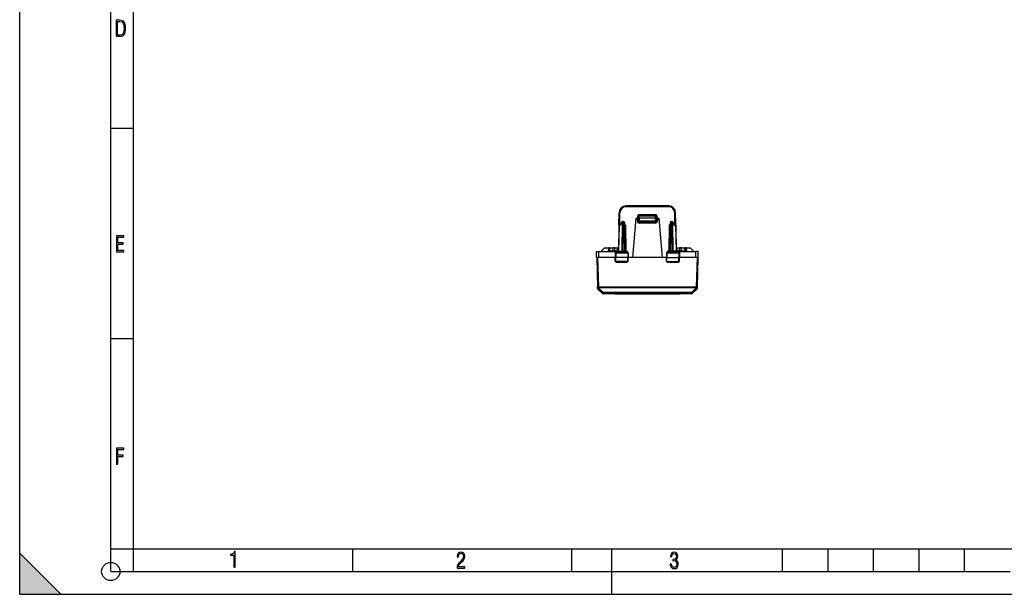
# Model space of a CAD drawing. Extents: x 0 to 420, y 0 to 297.
# Drawn here: x 0 to 216, y 0 to 126 of the extents above; entities that cross this region are included whole.
import ezdxf

# ---------------------------------------------------------------- set-up
doc = ezdxf.new("R2010")
doc.units = 0
doc.layers.get('0').update_dxf_attribs({"linetype": 'CONTINUOUS'})

msp = doc.modelspace()

# ---------------------------------------------------------------- linework, layer by layer
at = {"color": 7}
for p, q in [((0, 0), (0, 297)), ((0, 0), (0, 297)), ((20.000401, 4.99976), (20.000401, 292)), ((25.000401, 9.99976), (25.000401, 287)), ((20.000401, 102.333), (25.000401, 102.333)), ((133.110962, 85.234467), (133.110962, 85.036209)), ((142.534409, 85.234467), (133.110962, 85.234467)), ((142.534409, 85.036209), (133.110962, 85.036209)), ((142.534409, 85.234467), (142.534409, 85.036209)), ((131.563232, 81.012955), (131.611191, 83.760643)), ((131.766663, 81.209465), (131.811157, 83.758896)), ((135.322678, 82.534462), (134.570282, 73.934464)), ((135.322678, 82.534462), (135.622681, 82.534462)), ((135.636932, 82.944366), (135.62262, 82.534462)), ((135.622681, 82.534462), (135.622681, 81.886208)), ((135.622681, 82.534462), (135.822281, 82.534462)), ((135.822678, 82.534462), (135.837769, 82.966446)), ((135.822678, 82.534462), (135.822678, 81.88446)), ((135.82309, 82.534576), (136.022675, 82.534462)), ((136.022675, 82.534462), (136.037643, 82.962952)), ((136.022675, 82.534462), (136.022675, 81.88446)), ((139.622681, 82.534462), (136.022675, 82.534462)), ((136.036728, 83.33078), (139.608643, 83.33078)), ((136.036728, 83.33078), (136.036728, 83.158966)), ((136.037643, 82.962952), (136.037643, 83.159462)), ((136.037643, 83.159462), (139.607712, 83.159462)), ((139.607712, 82.962952), (136.037643, 82.962952)), ((139.607712, 82.962952), (139.607712, 83.159462)), ((139.622681, 82.534462), (139.607712, 82.962952)), ((139.608643, 83.33078), (139.608643, 83.158966)), ((139.622681, 82.534462), (139.822266, 82.534576)), ((139.622681, 81.88446), (139.622681, 82.534462)), ((139.822678, 82.534462), (139.807602, 82.966446)), ((139.822678, 81.88446), (139.822678, 82.534462)), ((140.022675, 82.534462), (139.82309, 82.534462)), ((140.022736, 82.534462), (140.008423, 82.944366)), ((140.022675, 82.534462), (140.022675, 81.886208)), ((140.022675, 82.534462), (140.322678, 82.534462)), ((140.322678, 82.534462), (141.075089, 73.934464)), ((143.878708, 81.209465), (143.834198, 83.758896)), ((144.082138, 81.012955), (144.03418, 83.760643)), ((131.563232, 81.012955), (131.463608, 75.305969)), ((131.621841, 81.014397), (131.522171, 75.304527)), ((131.9039, 81.014397), (131.621841, 81.014397)), ((131.939926, 81.209465), (131.763199, 81.209465)), ((131.9039, 81.014397), (132.315521, 81.614395)), ((131.914795, 81.172844), (132.291962, 81.722603)), ((132.315521, 81.614395), (132.205383, 75.304527)), ((132.456879, 81.612953), (132.346802, 75.305969)), ((132.456879, 81.612953), (132.456879, 81.809464)), ((132.456879, 81.809464), (132.621689, 81.809464)), ((132.621689, 81.612953), (132.456879, 81.612953)), ((132.621689, 81.612953), (132.621689, 81.809464)), ((132.621689, 81.612953), (132.731781, 75.305969)), ((132.821655, 81.612953), (132.931747, 75.305969)), ((132.832535, 81.013023), (133.032166, 81.011208)), ((133.032166, 81.011208), (133.131714, 75.307716)), ((136.022675, 81.88446), (135.822678, 81.88446)), ((139.622681, 81.88446), (136.022675, 81.88446)), ((136.022675, 81.684464), (136.022675, 81.88446)), ((136.022675, 81.486206), (136.022675, 81.684464)), ((139.622681, 81.684464), (136.022675, 81.684464)), ((139.622681, 81.486206), (136.022675, 81.486206)), ((139.822678, 81.88446), (139.622681, 81.88446)), ((139.622681, 81.684464), (139.622681, 81.88446)), ((139.622681, 81.486206), (139.622681, 81.684464)), ((142.61319, 81.011208), (142.513641, 75.307716)), ((142.61319, 81.011208), (142.81282, 81.013023)), ((142.8237, 81.612953), (142.713608, 75.305969)), ((143.023666, 81.612953), (142.913574, 75.305969)), ((143.023666, 81.612953), (143.023666, 81.809464)), ((143.023666, 81.809464), (143.188477, 81.809464)), ((143.188477, 81.612953), (143.023666, 81.612953)), ((143.188477, 81.612953), (143.188477, 81.809464)), ((143.188477, 81.612953), (143.298569, 75.305969)), ((143.329834, 81.614395), (143.741455, 81.014397)), ((143.329834, 81.614395), (143.439972, 75.304527)), ((143.353394, 81.722603), (143.73056, 81.172844)), ((143.705429, 81.209465), (143.882172, 81.209465)), ((143.741455, 81.014397), (144.023529, 81.014397)), ((144.023529, 81.014397), (144.123184, 75.304527)), ((144.082138, 81.012955), (144.181747, 75.305969)), ((127.622681, 75.209465), (128.447678, 76.034462)), ((128.447678, 76.034462), (129.272705, 76.034462)), ((129.272705, 76.034462), (129.258316, 75.209465)), ((129.472275, 76.034462), (129.272705, 76.034462)), ((129.461716, 75.405975), (129.472687, 76.034462)), ((129.4729, 76.034462), (129.61911, 76.034462)), ((129.608139, 75.405975), (129.61911, 76.034462)), ((129.61911, 76.034462), (130.332214, 76.034462)), ((130.327682, 75.405975), (130.332214, 76.034462)), ((130.685715, 76.034462), (130.332214, 76.034462)), ((130.681183, 75.405975), (130.685715, 76.034462)), ((130.685715, 76.034462), (131.276352, 76.034462)), ((131.265381, 75.405975), (131.276352, 76.034462)), ((131.276642, 76.034462), (131.279785, 76.034462)), ((144.368713, 76.034462), (144.36557, 76.034462)), ((144.369003, 76.034462), (144.959641, 76.034462)), ((144.379974, 75.405975), (144.369003, 76.034462)), ((145.313141, 76.034462), (144.959641, 76.034462)), ((144.964188, 75.405975), (144.959641, 76.034462)), ((145.313141, 76.034462), (146.02626, 76.034462)), ((145.317688, 75.405975), (145.313141, 76.034462)), ((146.17247, 76.034462), (146.02626, 76.034462)), ((146.037231, 75.405975), (146.02626, 76.034462)), ((146.183655, 75.405975), (146.172684, 76.034462)), ((146.37265, 76.034462), (146.17308, 76.034462)), ((146.37265, 76.034462), (146.387054, 75.209465)), ((146.37265, 76.034462), (147.197678, 76.034462)), ((148.022675, 75.209465), (147.197678, 76.034462)), ((126.647682, 73.934464), (126.658806, 75.209465)), ((126.647934, 73.934464), (126.697678, 73.934464)), ((126.659058, 75.209465), (127.158791, 75.209465)), ((126.697678, 73.934464), (126.86837, 67.416084)), ((126.698082, 73.934464), (126.897614, 73.934464)), ((127.147659, 73.934464), (126.897614, 73.934464)), ((126.897614, 73.934464), (127.068298, 67.416084)), ((127.147659, 73.934464), (127.158791, 75.209465)), ((130.760178, 73.934464), (127.147659, 73.934464)), ((127.158791, 75.209465), (131.265381, 75.209465)), ((129.461929, 75.405945), (129.608139, 75.405975)), ((129.608139, 75.405975), (130.327682, 75.405975)), ((130.327682, 75.405975), (130.681183, 75.405975)), ((131.265381, 75.405975), (130.681183, 75.405975)), ((130.681183, 75.405975), (130.681183, 75.209465)), ((130.777252, 74.912956), (130.760178, 73.934464)), ((130.871796, 73.934464), (130.760178, 73.934464)), ((130.775894, 73.034462), (130.760178, 73.934464)), ((130.777252, 74.912956), (130.879333, 74.912956)), ((130.879333, 74.912956), (130.871796, 73.934464)), ((130.878723, 73.034462), (130.871796, 73.934464)), ((133.523575, 73.934464), (130.871796, 73.934464)), ((130.879333, 74.912956), (133.516022, 74.912956)), ((130.979507, 75.109467), (133.415848, 75.109467)), ((131.265381, 75.405975), (131.265381, 75.209465)), ((131.269379, 75.109367), (131.277664, 75.109955)), ((131.273956, 75.109528), (131.277664, 75.109955)), ((131.463943, 75.305832), (131.522171, 75.304527)), ((131.522171, 75.304527), (132.205383, 75.304527)), ((132.205383, 75.304527), (132.346802, 75.305969)), ((132.346802, 75.305969), (132.346802, 75.109467)), ((132.731781, 75.305969), (132.346802, 75.305969)), ((132.731781, 75.305969), (132.731781, 75.109467)), ((133.408295, 75.307716), (133.131714, 75.307716)), ((133.408295, 75.307716), (133.131714, 75.167213)), ((133.131714, 75.307716), (133.131714, 75.167213)), ((133.408295, 75.307716), (133.31192, 75.109467)), ((133.408295, 75.307716), (133.41217, 75.109467)), ((133.516022, 74.912956), (133.523575, 73.934464)), ((133.516022, 74.912956), (133.618103, 74.912956)), ((133.516632, 73.034462), (133.523575, 73.934464)), ((133.635178, 73.934464), (133.523575, 73.934464)), ((133.618103, 74.912956), (133.635178, 73.934464)), ((133.619476, 73.034462), (133.635178, 73.934464)), ((134.570282, 73.934464), (133.635239, 73.934464)), ((141.075089, 73.934464), (134.570282, 73.934464)), ((142.010117, 73.934464), (141.075089, 73.934464)), ((142.027267, 74.912956), (142.010178, 73.934464)), ((142.010178, 73.934464), (142.121796, 73.934464)), ((142.025894, 73.034462), (142.010178, 73.934464)), ((142.027267, 74.912956), (142.129333, 74.912956)), ((142.129333, 74.912956), (142.121796, 73.934464)), ((142.128723, 73.034462), (142.121796, 73.934464)), ((142.121796, 73.934464), (144.773575, 73.934464)), ((142.129333, 74.912956), (144.766022, 74.912956)), ((142.229507, 75.109467), (144.665848, 75.109467)), ((142.237076, 75.307716), (142.233185, 75.109467)), ((142.513641, 75.307716), (142.237076, 75.307716)), ((142.513641, 75.167213), (142.237076, 75.307716)), ((142.333435, 75.109467), (142.237076, 75.307716)), ((142.513641, 75.307716), (142.513641, 75.167213)), ((143.298569, 75.305969), (142.913574, 75.305969)), ((142.913574, 75.305969), (142.913574, 75.109467)), ((143.298569, 75.305969), (143.439972, 75.304527)), ((143.298569, 75.305969), (143.298569, 75.109467)), ((144.123184, 75.304527), (143.439972, 75.304527)), ((144.123184, 75.304527), (144.181671, 75.305901)), ((144.371399, 75.109528), (144.367691, 75.109955)), ((144.375992, 75.109367), (144.367691, 75.109955)), ((144.964188, 75.405975), (144.379974, 75.405975)), ((144.379974, 75.405975), (144.379974, 75.209465)), ((144.379974, 75.209465), (148.486572, 75.209465)), ((144.766022, 74.912956), (144.868103, 74.912956)), ((144.766022, 74.912956), (144.773575, 73.934464)), ((144.766632, 73.034462), (144.773575, 73.934464)), ((144.773575, 73.934464), (144.885178, 73.934464)), ((144.868103, 74.912956), (144.885178, 73.934464)), ((144.869476, 73.034462), (144.885178, 73.934464)), ((148.497696, 73.934464), (144.885254, 73.934464)), ((144.964188, 75.405975), (145.317688, 75.405975)), ((144.964188, 75.405975), (144.964188, 75.209465)), ((145.317688, 75.405975), (146.037231, 75.405975)), ((146.037231, 75.405975), (146.183441, 75.405945)), ((148.497696, 73.934464), (148.486572, 75.209465)), ((148.986298, 75.209465), (148.486572, 75.209465)), ((148.747742, 73.934464), (148.497696, 73.934464)), ((148.747742, 73.934464), (148.577057, 67.416084)), ((148.747742, 73.934464), (148.947281, 73.934464)), ((148.947678, 73.934464), (148.776993, 67.416084)), ((148.997421, 73.934464), (148.947678, 73.934464)), ((148.997681, 73.934464), (148.986557, 75.209465)), ((130.878723, 73.034462), (130.776138, 73.034462)), ((133.516632, 73.034462), (130.878723, 73.034462)), ((130.985565, 72.839699), (130.981064, 73.034462)), ((133.40979, 72.839699), (130.985565, 72.839699)), ((133.40979, 72.839699), (133.414291, 73.034462)), ((133.619217, 73.034462), (133.516632, 73.034462)), ((142.026154, 73.034462), (142.128723, 73.034462)), ((142.128723, 73.034462), (144.766632, 73.034462)), ((142.235565, 72.839699), (142.231064, 73.034462)), ((144.65979, 72.839699), (142.235565, 72.839699)), ((144.65979, 72.839699), (144.664291, 73.034462)), ((144.766632, 73.034462), (144.869217, 73.034462)), ((126.868462, 67.412689), (126.86837, 67.416084)), ((126.876205, 67.116898), (126.868462, 67.412689)), ((126.938461, 66.977058), (126.930717, 67.272903)), ((127.972237, 66.256905), (126.930717, 67.272903)), ((148.577057, 67.416084), (127.068298, 67.416084)), ((127.068298, 67.276245), (127.068298, 67.416084)), ((127.06839, 67.27285), (127.068298, 67.276245)), ((148.577057, 67.276245), (127.068298, 67.276245)), ((128.109909, 66.256859), (127.06839, 67.27285)), ((148.576965, 67.27285), (147.535446, 66.256859)), ((148.714645, 67.272903), (147.673126, 66.256905)), ((148.577057, 67.276245), (148.576965, 67.27285)), ((148.577057, 67.276245), (148.577057, 67.416084)), ((148.714645, 67.272903), (148.706894, 66.977058)), ((148.776901, 67.412689), (148.76915, 67.116898)), ((148.776993, 67.416084), (148.776901, 67.412689)), ((126.938469, 66.977058), (127.979248, 65.989395)), ((127.979248, 65.989395), (127.972237, 66.256905)), ((128.109909, 66.256859), (128.109909, 66.201996)), ((147.535446, 66.256859), (128.109909, 66.256859)), ((128.116928, 65.934464), (128.109909, 66.201996)), ((147.535446, 66.201996), (128.109909, 66.201996)), ((147.528442, 65.934464), (128.116928, 65.934464)), ((130.15004, 66.118301), (130.146942, 65.937172)), ((130.657394, 65.935165), (130.146973, 65.935966)), ((130.344528, 66.126686), (130.147583, 65.936211)), ((130.657394, 66.128983), (130.657394, 65.935165)), ((130.657394, 65.935165), (144.987961, 65.935165)), ((130.66066, 66.12899), (144.984711, 66.12899)), ((144.987961, 66.128983), (144.987961, 65.935165)), ((145.498413, 65.935966), (144.987961, 65.935165)), ((145.300964, 66.126625), (145.497818, 65.936211)), ((145.495239, 66.118286), (145.498413, 65.937164)), ((147.535446, 66.201996), (147.528442, 65.934464)), ((147.535446, 66.256859), (147.535446, 66.201996)), ((148.706894, 66.977058), (147.666107, 65.989395)), ((147.673126, 66.256905), (147.666107, 65.989395)), ((20.000401, 56.166599), (25.000401, 56.166599)), ((0, 9), (9, 0)), ((0, 0), (0, 9)), ((20.000401, 10), (25.000401, 10)), ((20.000401, 9.99976), (25.000401, 9.99976)), ((25.000401, 9.99976), (410, 9.99976)), ((25.0005, 4.99976), (25.0005, 9.99976)), ((73.125504, 4.99976), (73.125504, 9.99976)), ((121.250999, 4.99976), (121.250999, 9.99976)), ((130, 0), (130, 9.99976)), ((167.501007, 4.99976), (167.501007, 9.99976)), ((177.501007, 4.99976), (177.501007, 9.99976)), ((187.501007, 4.99976), (187.501007, 9.99976)), ((197.501007, 4.99976), (197.501007, 9.99976)), ((207.501007, 4.99976), (207.501007, 9.99976)), ((20.000401, 4.99976), (167.501007, 4.99976)), ((167.501007, 4.99976), (177.501007, 4.99976)), ((177.501007, 4.99976), (187.501007, 4.99976)), ((187.501007, 4.99976), (197.501007, 4.99976)), ((197.501007, 4.99976), (207.501007, 4.99976)), ((207.501007, 4.99976), (217.5, 4.99976)), ((0, 0), (420, 0)), ((0, 0), (420, 0)), ((0, 0), (9, 0))]:
    msp.add_line(p, q, dxfattribs=at)
for points in [[(21.209959, 122.479729), (21.938147, 122.479729), (22.267006, 122.49852), (22.53949, 122.573685), (22.760294, 122.695839), (22.93412, 122.879059), (23.060965, 123.118652), (23.150227, 123.419327), (23.201904, 123.790466), (23.220697, 124.232079), (23.201904, 124.668991), (23.150227, 125.040131), (23.065662, 125.340805), (22.93412, 125.580399), (22.760294, 125.758926), (22.53949, 125.881073), (22.262308, 125.956238), (21.938147, 125.979729), (21.209959, 125.979729)], [(21.501234, 122.742813), (21.501234, 125.721336), (21.919355, 125.721336), (22.407946, 125.641472), (22.708616, 125.387779), (22.858952, 124.927383), (22.891838, 124.607918), (22.905931, 124.227379), (22.858952, 123.527382), (22.708616, 123.066978), (22.407946, 122.817986), (21.919355, 122.742813)], [(21.244259, 75.172127), (22.850969, 75.172127), (22.850969, 75.444611), (21.535534, 75.444611), (21.535534, 76.868103), (22.719427, 76.868103), (22.719427, 77.135887), (21.535534, 77.135887), (21.535534, 78.399643), (22.850969, 78.399643), (22.850969, 78.672127), (21.244259, 78.672127)], [(21.244259, 28.569124), (21.535534, 28.569124), (21.535534, 30.265097), (22.719427, 30.265097), (22.719427, 30.532883), (21.535534, 30.532883), (21.535534, 31.79664), (22.850969, 31.79664), (22.850969, 32.069122), (21.244259, 32.069122)], [(47.03595, 5.977674), (47.322525, 5.977674), (47.322525, 9.425997), (47.101723, 9.425997), (47.026554, 9.120627), (46.876217, 8.918613), (46.63662, 8.796467), (46.303062, 8.754185), (46.303062, 8.575661), (46.490982, 8.570963), (47.03595, 8.613245)], [(96.03479, 5.748185), (97.749557, 5.748185), (97.749557, 6.034762), (96.349556, 6.034762), (96.396538, 6.279058), (96.537476, 6.518655), (96.758286, 6.777044), (97.049561, 7.063622), (97.373718, 7.378386), (97.632111, 7.763621), (97.740166, 8.332078), (97.679092, 8.722011), (97.509964, 9.013286), (97.24218, 9.196507), (96.899223, 9.26228), (96.560966, 9.196507), (96.307274, 9.00389), (96.142845, 8.698521), (96.086472, 8.294494), (96.086472, 8.242816), (96.354256, 8.242816), (96.391838, 8.571675), (96.499893, 8.811273), (96.678421, 8.952211), (96.927414, 8.999191), (97.138824, 8.952211), (97.303253, 8.825366), (97.411301, 8.623353), (97.448891, 8.355568), (97.397209, 8.007916), (97.256271, 7.721339), (96.786469, 7.195165), (96.457611, 6.85691), (96.218018, 6.537447), (96.081772, 6.175702)], [(142.865891, 6.620458), (142.926971, 6.197639), (143.0961, 5.882874), (143.359192, 5.694955), (143.706833, 5.629183), (144.077972, 5.694955), (144.359863, 5.896968), (144.538376, 6.221129), (144.604156, 6.648646), (144.566574, 6.963411), (144.463211, 7.217103), (144.289383, 7.405022), (144.04039, 7.536566), (144.237701, 7.668109), (144.383347, 7.851331), (144.47261, 8.081532), (144.505493, 8.358713), (144.444412, 8.711062), (144.284683, 8.978848), (144.030991, 9.152673), (143.711533, 9.213747), (143.396774, 9.152673), (143.157166, 8.97415), (143.002136, 8.682875), (142.945755, 8.292941), (143.227646, 8.292941), (143.227646, 8.307035), (143.260529, 8.584217), (143.359192, 8.78623), (143.514221, 8.908378), (143.720932, 8.955358), (143.927643, 8.913075), (144.087372, 8.795626), (144.186035, 8.607706), (144.223618, 8.358713), (144.176636, 8.034552), (144.030991, 7.809049), (143.786697, 7.677505), (143.434357, 7.635223), (143.415558, 7.635223), (143.415558, 7.376834), (143.561203, 7.381532), (143.89006, 7.334552), (144.120255, 7.19831), (144.2565, 6.968109), (144.303482, 6.63925), (144.2565, 6.324485), (144.134354, 6.089586), (143.946426, 5.943948), (143.711533, 5.896968), (143.481339, 5.943948), (143.302811, 6.08019), (143.190063, 6.310391), (143.147781, 6.620458)]]:
    msp.add_lwpolyline(points, close=True, dxfattribs=at)
for points in [[(131.811157, 83.758896), (131.782715, 83.759384), (131.754822, 83.759811), (131.728088, 83.760178), (131.703064, 83.760513), (131.680237, 83.760757), (131.660034, 83.760941), (131.642944, 83.761032), (131.629272, 83.761047), (131.619293, 83.760986), (131.61322, 83.760849), (131.611206, 83.760635)], [(135.636932, 82.944351), (135.665375, 82.943375), (135.693237, 82.942459), (135.719971, 82.94162), (135.744995, 82.940872), (135.767822, 82.940216), (135.787964, 82.939682), (135.805054, 82.939285), (135.818726, 82.939041), (135.828705, 82.938919), (135.834778, 82.93895), (135.836792, 82.939133)], [(136.037659, 82.962967), (136.009216, 82.963913), (135.981354, 82.964783), (135.954651, 82.96553), (135.929626, 82.966171), (135.906799, 82.966675), (135.886627, 82.967026), (135.869537, 82.967224), (135.855865, 82.96727), (135.845886, 82.967148), (135.839813, 82.966873), (135.837769, 82.966446)], [(139.807587, 82.966446), (139.805542, 82.966873), (139.799469, 82.967148), (139.78949, 82.96727), (139.775818, 82.967224), (139.758728, 82.967026), (139.738556, 82.966675), (139.715759, 82.966171), (139.690735, 82.96553), (139.664001, 82.964783), (139.636139, 82.963913), (139.607727, 82.962967)], [(139.808533, 82.939133), (139.810608, 82.93895), (139.81665, 82.938919), (139.82663, 82.939041), (139.840302, 82.939285), (139.857391, 82.939682), (139.877563, 82.940216), (139.900391, 82.940872), (139.925415, 82.94162), (139.952118, 82.942459), (139.97998, 82.943375), (140.008423, 82.944351)], [(144.03418, 83.760635), (144.032135, 83.760849), (144.026062, 83.760986), (144.016083, 83.761047), (144.002411, 83.761032), (143.985321, 83.760941), (143.965149, 83.760757), (143.942322, 83.760513), (143.917267, 83.760178), (143.890533, 83.759811), (143.862671, 83.759384), (143.834198, 83.758896)], [(131.621826, 81.014389), (131.610046, 81.014374), (131.599426, 81.014328), (131.590057, 81.014236), (131.58197, 81.014099), (131.575317, 81.013931), (131.570068, 81.013733), (131.566284, 81.013504), (131.563995, 81.013245), (131.563232, 81.012955)], [(131.763184, 81.209457), (131.743408, 81.207489), (131.723969, 81.201614), (131.705322, 81.19194), (131.687805, 81.178665), (131.671814, 81.162064), (131.657593, 81.142456), (131.645447, 81.120224), (131.635651, 81.095795), (131.628357, 81.069672), (131.623718, 81.042358), (131.621826, 81.014389)], [(131.914795, 81.172844), (131.906982, 81.159348), (131.900879, 81.144279), (131.896164, 81.126335), (131.893463, 81.107231), (131.893585, 81.068726), (131.897385, 81.041656), (131.9039, 81.014397)], [(132.291962, 81.72261), (132.287292, 81.713943), (132.284485, 81.704178), (132.283508, 81.693375), (132.284363, 81.681686), (132.287079, 81.66922), (132.291626, 81.656113), (132.297913, 81.642517), (132.305908, 81.628555), (132.315521, 81.614395)], [(132.456879, 81.612961), (132.439453, 81.613251), (132.42218, 81.61351), (132.405151, 81.613739), (132.388489, 81.613937), (132.372406, 81.614105), (132.356934, 81.614243), (132.342224, 81.614334), (132.328369, 81.61438), (132.315521, 81.614395)], [(132.821655, 81.612961), (132.819611, 81.613419), (132.813538, 81.6138), (132.803589, 81.61409), (132.789886, 81.614288), (132.772797, 81.614395), (132.752625, 81.614395), (132.729797, 81.614288), (132.704742, 81.61409), (132.678009, 81.6138), (132.650146, 81.613419), (132.621704, 81.612961)], [(132.82933, 81.173683), (132.858398, 81.157852), (132.885117, 81.140778), (132.91214, 81.121124), (132.960236, 81.080688), (132.98407, 81.058525), (133.032166, 81.011208)], [(135.822693, 81.88446), (135.820648, 81.88472), (135.814575, 81.884949), (135.804626, 81.885178), (135.790924, 81.885406), (135.773834, 81.885605), (135.753662, 81.885788), (135.730804, 81.885925), (135.70575, 81.886047), (135.679016, 81.886124), (135.651123, 81.886185), (135.622681, 81.886215)], [(140.022675, 81.886215), (139.994202, 81.886185), (139.966309, 81.886124), (139.939575, 81.886047), (139.914551, 81.885925), (139.891724, 81.885788), (139.871521, 81.885605), (139.854431, 81.885406), (139.840759, 81.885178), (139.83078, 81.884949), (139.824707, 81.88472), (139.822693, 81.88446)], [(142.81604, 81.173683), (142.786957, 81.157845), (142.760254, 81.140778), (142.733231, 81.121124), (142.68512, 81.080688), (142.62236, 81.020355), (142.61319, 81.011208)], [(143.023682, 81.612961), (142.995209, 81.613419), (142.967346, 81.6138), (142.940613, 81.61409), (142.915588, 81.614288), (142.892731, 81.614395), (142.872559, 81.614395), (142.855469, 81.614288), (142.841797, 81.61409), (142.831818, 81.6138), (142.825745, 81.613419), (142.8237, 81.612961)], [(143.329834, 81.614395), (143.316956, 81.61438), (143.303131, 81.614334), (143.288422, 81.614243), (143.272949, 81.614105), (143.256836, 81.613937), (143.240234, 81.613739), (143.223206, 81.61351), (143.205902, 81.613251), (143.188477, 81.612961)], [(143.329834, 81.614395), (143.339447, 81.628555), (143.347443, 81.642517), (143.35376, 81.656113), (143.358276, 81.66922), (143.360992, 81.681686), (143.361877, 81.693375), (143.36087, 81.704178), (143.358032, 81.713943), (143.353394, 81.72261)], [(143.73056, 81.172844), (143.738373, 81.159348), (143.744476, 81.144279), (143.749191, 81.126335), (143.751907, 81.107231), (143.75177, 81.068726), (143.747986, 81.041656), (143.741455, 81.014397)], [(144.023529, 81.014389), (144.021667, 81.042358), (144.017029, 81.069672), (144.009705, 81.095795), (143.999908, 81.120224), (143.987793, 81.142456), (143.973572, 81.162064), (143.95755, 81.178665), (143.940063, 81.19194), (143.921387, 81.201614), (143.901978, 81.207489), (143.882172, 81.209457)], [(144.082153, 81.012955), (144.08136, 81.013245), (144.079102, 81.013504), (144.075317, 81.013733), (144.070068, 81.013931), (144.063385, 81.014099), (144.055298, 81.014236), (144.045959, 81.014328), (144.035339, 81.014374), (144.023529, 81.014389)], [(129.466736, 75.209457), (129.486633, 75.211456), (129.506165, 75.217392), (129.524872, 75.227142), (129.542419, 75.240524), (129.558502, 75.257278), (129.572723, 75.277054), (129.584839, 75.299469), (129.594604, 75.324081), (129.601868, 75.350388), (129.606384, 75.377853), (129.608154, 75.40596)], [(130.186279, 75.209457), (130.206177, 75.211456), (130.225708, 75.217392), (130.244415, 75.227142), (130.261963, 75.240524), (130.278046, 75.257278), (130.292267, 75.277054), (130.304382, 75.299469), (130.314148, 75.324081), (130.321411, 75.350388), (130.325928, 75.377853), (130.327698, 75.40596)], [(130.979507, 75.109467), (130.96109, 75.106186), (130.943283, 75.096519), (130.927002, 75.081192), (130.906372, 75.049408), (130.885727, 74.988037), (130.879486, 74.937225), (130.879333, 74.912956)], [(131.265381, 75.40596), (131.293823, 75.405502), (131.321716, 75.405136), (131.34845, 75.404831), (131.373474, 75.404648), (131.396301, 75.404541), (131.416504, 75.404541), (131.433594, 75.404648), (131.447266, 75.404831), (131.457214, 75.405136), (131.463318, 75.405502), (131.465332, 75.40596)], [(131.380798, 75.109467), (131.400635, 75.111435), (131.420044, 75.117325), (131.43869, 75.126984), (131.456177, 75.140244), (131.472229, 75.156845), (131.48642, 75.176468), (131.498535, 75.198715), (131.508362, 75.223129), (131.515656, 75.249252), (131.520294, 75.276566), (131.522156, 75.30452)], [(132.064026, 75.109467), (132.083832, 75.111435), (132.103271, 75.117325), (132.121887, 75.126984), (132.139404, 75.140244), (132.155426, 75.156845), (132.169617, 75.176468), (132.181763, 75.198715), (132.191589, 75.223129), (132.198853, 75.249252), (132.203491, 75.276566), (132.205383, 75.30452)], [(132.931763, 75.305969), (132.933777, 75.305771), (132.93985, 75.305618), (132.949829, 75.305557), (132.963501, 75.305588), (132.980591, 75.305679), (133.000793, 75.305862), (133.023621, 75.306107), (133.048645, 75.306427), (133.075378, 75.306808), (133.103271, 75.307236), (133.131714, 75.307724)], [(133.415848, 75.109467), (133.434265, 75.106186), (133.452087, 75.096519), (133.468353, 75.081192), (133.488998, 75.049408), (133.509644, 74.988037), (133.515869, 74.937225), (133.516022, 74.912956)], [(142.229507, 75.109467), (142.211105, 75.106186), (142.193283, 75.096519), (142.177002, 75.081192), (142.156372, 75.049408), (142.135727, 74.988037), (142.129486, 74.937225), (142.129333, 74.912956)], [(142.513641, 75.307724), (142.542114, 75.307236), (142.569977, 75.306808), (142.59671, 75.306427), (142.621765, 75.306107), (142.644592, 75.305862), (142.664764, 75.305679), (142.681854, 75.305588), (142.695526, 75.305557), (142.705505, 75.305618), (142.711578, 75.305771), (142.713623, 75.305969)], [(143.439972, 75.30452), (143.441833, 75.276566), (143.446472, 75.249252), (143.453796, 75.223129), (143.463593, 75.198715), (143.475708, 75.176468), (143.489929, 75.156845), (143.505951, 75.140244), (143.523438, 75.126984), (143.542114, 75.117325), (143.561523, 75.111435), (143.581329, 75.109467)], [(144.123169, 75.30452), (144.125061, 75.276566), (144.1297, 75.249252), (144.136993, 75.223129), (144.14679, 75.198715), (144.158936, 75.176468), (144.173157, 75.156845), (144.189148, 75.140244), (144.206665, 75.126984), (144.225311, 75.117325), (144.244751, 75.111435), (144.264526, 75.109467)], [(144.179993, 75.40596), (144.182068, 75.405502), (144.18811, 75.405136), (144.19809, 75.404831), (144.211792, 75.404648), (144.228882, 75.404541), (144.249023, 75.404541), (144.271881, 75.404648), (144.296936, 75.404831), (144.323669, 75.405136), (144.351501, 75.405502), (144.379974, 75.40596)], [(144.665848, 75.109467), (144.684265, 75.106186), (144.702087, 75.096519), (144.718353, 75.081192), (144.738998, 75.049408), (144.759644, 74.988037), (144.765869, 74.937225), (144.766022, 74.912956)], [(145.317688, 75.40596), (145.319458, 75.377853), (145.323975, 75.350388), (145.331207, 75.324081), (145.340973, 75.299469), (145.353088, 75.277054), (145.36731, 75.257278), (145.383392, 75.240524), (145.40094, 75.227142), (145.419678, 75.217392), (145.439209, 75.211456), (145.459106, 75.209457)], [(146.037231, 75.40596), (146.038971, 75.377853), (146.043518, 75.350388), (146.05072, 75.324081), (146.060486, 75.299469), (146.072632, 75.277054), (146.086853, 75.257278), (146.102905, 75.240524), (146.120483, 75.227142), (146.139221, 75.217392), (146.158722, 75.211456), (146.178619, 75.209457)], [(126.868347, 67.416092), (126.87088, 67.395737), (126.877319, 67.375916), (126.887573, 67.356995), (126.901398, 67.33934), (126.918518, 67.323318), (126.93866, 67.30925), (126.961365, 67.297409), (126.986176, 67.288025), (127.012634, 67.281296), (127.040161, 67.277328), (127.068298, 67.276245)], [(126.868347, 67.416092), (126.870422, 67.41539), (126.876495, 67.41481), (126.886475, 67.414383), (126.900146, 67.414078), (126.917236, 67.413925), (126.937439, 67.413925), (126.960266, 67.414078), (126.985291, 67.414383), (127.011993, 67.41481), (127.039856, 67.41539), (127.068298, 67.416092)], [(126.868469, 67.412689), (126.86969, 67.395279), (126.872406, 67.378067), (126.876648, 67.36113), (126.882324, 67.34465), (126.889404, 67.32872), (126.897858, 67.313461), (126.907623, 67.298996), (126.918579, 67.285446), (126.930725, 67.272903)], [(126.868469, 67.412689), (126.870972, 67.392349), (126.877441, 67.372513), (126.887665, 67.353592), (126.901489, 67.335953), (126.91864, 67.319931), (126.938751, 67.305862), (126.961426, 67.294022), (126.986267, 67.284622), (127.012695, 67.277893), (127.040283, 67.273941), (127.06839, 67.272842)], [(126.930725, 67.272903), (126.941345, 67.264969), (126.953552, 67.258942), (126.967194, 67.254868), (126.982056, 67.252823), (126.998016, 67.252823), (127.014832, 67.254868), (127.032318, 67.258911), (127.050232, 67.264938), (127.06839, 67.272842)], [(148.576965, 67.272842), (148.605103, 67.273941), (148.632629, 67.277893), (148.659088, 67.284622), (148.683899, 67.294022), (148.706604, 67.305862), (148.726746, 67.319931), (148.743866, 67.335953), (148.75769, 67.353592), (148.767944, 67.372513), (148.774384, 67.392349), (148.776917, 67.412689)], [(148.576965, 67.272842), (148.595123, 67.264938), (148.613037, 67.258911), (148.630524, 67.254868), (148.647339, 67.252823), (148.663269, 67.252823), (148.678162, 67.254868), (148.691772, 67.258942), (148.703979, 67.264969), (148.71463, 67.272903)], [(148.577057, 67.276245), (148.605164, 67.277328), (148.632751, 67.281296), (148.65918, 67.288025), (148.684021, 67.297409), (148.706696, 67.30925), (148.726807, 67.323318), (148.743958, 67.33934), (148.757782, 67.356995), (148.768005, 67.375916), (148.774475, 67.395737), (148.776978, 67.416092)], [(148.577057, 67.416092), (148.605499, 67.41539), (148.633362, 67.41481), (148.660095, 67.414383), (148.68512, 67.414078), (148.707947, 67.413925), (148.728088, 67.413925), (148.745209, 67.414078), (148.758881, 67.414383), (148.76886, 67.41481), (148.774933, 67.41539), (148.776978, 67.416092)], [(148.71463, 67.272903), (148.726746, 67.285446), (148.737732, 67.298996), (148.747498, 67.313461), (148.755951, 67.32872), (148.763062, 67.34465), (148.768738, 67.36113), (148.772949, 67.378067), (148.775696, 67.395279), (148.776917, 67.412689)], [(127.972229, 66.256912), (127.982849, 66.248978), (127.995056, 66.242935), (128.008698, 66.238861), (128.02356, 66.236801), (128.03952, 66.236801), (128.056335, 66.238846), (128.073822, 66.242905), (128.091736, 66.248947), (128.109924, 66.256866)], [(130.150009, 66.11834), (130.150085, 66.118492), (130.150589, 66.11879), (130.154633, 66.119705), (130.187805, 66.122314), (130.323303, 66.126312), (130.529343, 66.128632), (130.66066, 66.12899)], [(144.984711, 66.12899), (145.216034, 66.127823), (145.378677, 66.125107), (145.442688, 66.123009), (145.485245, 66.120399), (145.494217, 66.11898), (145.494919, 66.118698), (145.495132, 66.118553), (145.495285, 66.11834)], [(147.535461, 66.201996), (147.552307, 66.202713), (147.569031, 66.204834), (147.58551, 66.208359), (147.601654, 66.213272), (147.61731, 66.219528), (147.632416, 66.227066), (147.64679, 66.235855), (147.6604, 66.245819), (147.673096, 66.256912)], [(147.535461, 66.256851), (147.553589, 66.248932), (147.571533, 66.242905), (147.58902, 66.238846), (147.605835, 66.236801), (147.621765, 66.236801), (147.636658, 66.238846), (147.650269, 66.242935), (147.662476, 66.248978), (147.673096, 66.256912)]]:
    msp.add_lwpolyline(points, dxfattribs=at)
msp.add_circle((20.000401, 4.99976), 2, dxfattribs=at)
for centre, radius, start, end in [((133.110962, 83.734467), 1.5, 90.000003, 178.999997), ((133.110962, 83.736206), 1.3, 90.000003, 179.000011), ((142.534409, 83.734467), 1.5, 1, 90.000003), ((142.534409, 83.736206), 1.3, 1.000012, 90.000003), ((136.036926, 82.930595), 0.400207, 90.029816, 178.028676), ((136.037643, 82.959465), 0.2, 90.000003, 178.000003), ((139.607712, 82.959465), 0.2, 2, 90.000003), ((139.608429, 82.930595), 0.400208, 1.971378, 89.97012), ((131.763199, 81.00946), 0.2, 90.000003, 178.999997), ((132.456879, 81.609467), 0.2, 90.000003, 145.548107), ((132.621689, 81.609467), 0.2, 1, 90.000003), ((136.022675, 81.886208), 0.4, 179.999991, 269.999963), ((136.022675, 81.88446), 0.2, 179.999995, 269.999997), ((139.622681, 81.886208), 0.4, 270.000004, 359.999959), ((139.622681, 81.88446), 0.2, 269.999997, 360), ((143.023666, 81.609467), 0.2, 90.000003, 178.999997), ((143.188477, 81.609467), 0.2, 34.451898, 90.000003), ((143.882172, 81.00946), 0.2, 1, 90.000003), ((131.279785, 76.234467), 0.2, 269.999997, 359), ((144.36557, 76.234467), 0.2, 181.000003, 269.999997), ((129.271957, 75.392632), 0.183518, 270.193306, 340.568184), ((129.261734, 75.409462), 0.200004, 336.99252, 358.999768), ((130.977554, 74.908661), 0.200576, 89.441614, 178.772306), ((131.265381, 75.409462), 0.2, 269.999997, 359), ((131.263641, 75.309464), 0.2, 274.020377, 359), ((132.84964, 79.048782), 3.744307, 268.196384, 271.250598), ((133.131714, 75.309464), 0.2, 181.000003, 269.999991), ((132.80835, 75.488846), 0.456086, 305.657451, 315.154317), ((132.990234, 74.884995), 0.31575, 45.300547, 63.374293), ((133.417816, 74.908661), 0.200576, 1.227689, 90.558384), ((142.227554, 74.908661), 0.200576, 89.441614, 178.772306), ((142.655121, 74.884995), 0.31575, 116.625712, 134.699458), ((142.513641, 75.309464), 0.2, 269.999997, 359), ((142.835663, 75.487282), 0.45402, 224.826322, 234.385158), ((142.795715, 79.048752), 3.744273, 268.74939, 271.803625), ((144.379974, 75.409462), 0.2, 181.000003, 269.999997), ((144.381714, 75.309464), 0.2, 181.000003, 265.979694), ((144.667816, 74.908661), 0.200576, 1.227689, 90.558384), ((146.383621, 75.409462), 0.200004, 181.000194, 203.007528), ((146.373398, 75.392601), 0.183491, 199.423878, 269.80893), ((136.164032, 67.874268), 7.17407, 134.006823, 136.203056), ((128.231613, 67.87455), 7.173669, 43.796884, 45.993254), ((147.414047, 67.874252), 7.174088, 134.006823, 136.203056), ((139.481628, 67.874565), 7.173651, 43.796884, 45.993254), ((127.076134, 67.122139), 0.2, 181.5, 226.500469), ((148.569229, 67.122139), 0.2, 313.499536, 358.5), ((128.109894, 66.402031), 0.200031, 226.511753, 270.00275), ((128.116928, 66.13446), 0.2, 226.498939, 269.999997), ((147.528442, 66.13446), 0.2, 270.000045, 313.501001)]:
    msp.add_arc(centre, radius, start, end, dxfattribs=at)
msp.add_solid([(0, 0), (9, 0), (0, 9)], dxfattribs=at)

doc.saveas('drawing.dxf')
